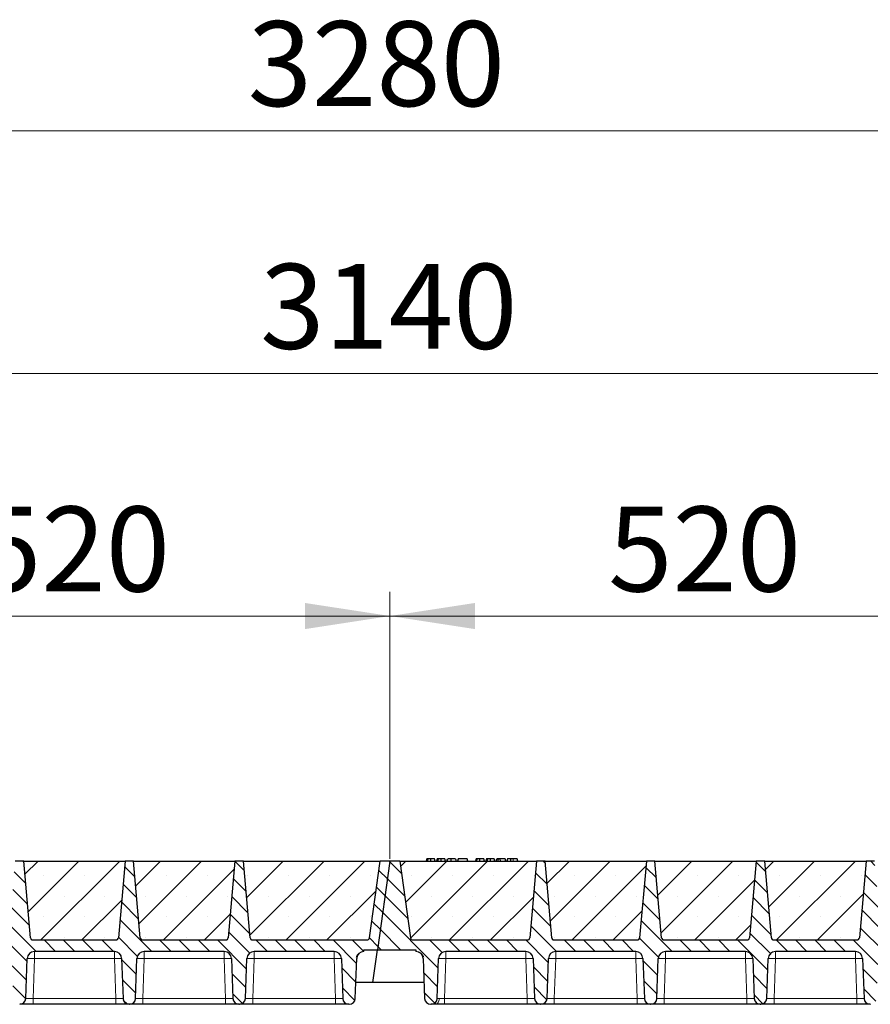
# Model space of a CAD drawing. Units: millimetres. Extents: x 0 to 420, y 0 to 297.
# Drawn here: x 250 to 285, y 206 to 247 of the extents above; entities that cross this region are included whole.
import ezdxf

# ---------------------------------------------------------------- set-up
doc = ezdxf.new("R2010")
doc.units = ezdxf.units.MM
doc.styles.add('SLDTEXTSTYLE0', font='TXT', dxfattribs={"width": 0.605})
doc.dimstyles.new('SLDDIMSTYLE0', dxfattribs={"dimtxt": 3.5, "dimasz": 3.5, "dimexe": 0, "dimexo": 0.0625, "dimgap": 0.875, "dimtad": 1, "dimlfac": 20, "dimrnd": 1e-09, "dimzin": 12, "dimdsep": 46, "dimtxsty": 'SLDTEXTSTYLE0', "dimsah": 1, "dimcen": 0.09, "dimadec": 0, "dimazin": 3, "dimtfac": 1, "dimtdec": 3, "dimtofl": 0, "dimtmove": 0, "dimatfit": 3, "dimfxl": 0, "dimfrac": 2, "dimtolj": 1, "dimtzin": 12, "dimarcsym": 0})
pattern_1 = [(135, (0, 0), (-0.396875, -0.396875), [])]

# ---------------------------------------------------------------- blocks, each defined once
blk = doc.blocks.new('_D_2')
at = {"color": 7, "linetype": 'Continuous', "lineweight": 0}
for p, q in [((239.156, 212.029), (239.156, 223.029)), ((265.156, 212.029), (265.156, 223.029)), ((239.156, 222.029), (265.156, 222.029))]:
    blk.add_line(p, q, dxfattribs=at)
at = {"color": 7, "linetype": 'Continuous', "lineweight": 18}
for points in [[(239.156, 222.029), (242.656, 221.49), (242.656, 222.567)], [(265.156, 222.029), (261.656, 222.567), (261.656, 221.49)]]:
    blk.add_solid(points, dxfattribs=at)
at = {"color": 7, "linetype": 'Continuous', "lineweight": 18, "insert": (248.145, 226.541), "char_height": 3.5, "attachment_point": 1, "style": 'SLDTEXTSTYLE0'}
blk.add_mtext('520', dxfattribs=at)
blk = doc.blocks.new('_D_3')
at = {"color": 7, "linetype": 'Continuous', "lineweight": 0}
for p, q in [((265.156, 212.029), (265.156, 223.029)), ((291.156, 212.029), (291.156, 223.029)), ((265.156, 222.029), (291.156, 222.029))]:
    blk.add_line(p, q, dxfattribs=at)
at = {"color": 7, "linetype": 'Continuous', "lineweight": 18}
for points in [[(265.156, 222.029), (268.656, 221.49), (268.656, 222.567)], [(291.156, 222.029), (287.656, 222.567), (287.656, 221.49)]]:
    blk.add_solid(points, dxfattribs=at)
at = {"color": 7, "linetype": 'Continuous', "lineweight": 18, "insert": (274.145, 226.541), "char_height": 3.5, "attachment_point": 1, "style": 'SLDTEXTSTYLE0'}
blk.add_mtext('520', dxfattribs=at)
blk = doc.blocks.new('_D_6')
at = {"color": 7, "linetype": 'Continuous', "lineweight": 0}
for p, q in [((186.656, 212.029), (186.656, 233.029)), ((343.656, 212.029), (343.656, 233.029)), ((343.656, 232.029), (186.656, 232.029))]:
    blk.add_line(p, q, dxfattribs=at)
at = {"color": 7, "linetype": 'Continuous', "lineweight": 18}
for points in [[(186.656, 232.029), (190.156, 231.49), (190.156, 232.567)], [(343.656, 232.029), (340.156, 232.567), (340.156, 231.49)]]:
    blk.add_solid(points, dxfattribs=at)
at = {"color": 7, "linetype": 'Continuous', "lineweight": 18, "insert": (259.808, 236.541), "char_height": 3.5, "attachment_point": 1, "style": 'SLDTEXTSTYLE0'}
blk.add_mtext('3140', dxfattribs=at)
blk = doc.blocks.new('_D_7')
at = {"color": 7, "linetype": 'Continuous', "lineweight": 0}
for p, q in [((182.643, 207.529), (182.643, 243.029)), ((346.643, 207.529), (346.643, 243.029)), ((182.643, 242.029), (346.643, 242.029))]:
    blk.add_line(p, q, dxfattribs=at)
at = {"color": 7, "linetype": 'Continuous', "lineweight": 18}
for points in [[(182.643, 242.029), (186.143, 241.49), (186.143, 242.567)], [(346.643, 242.029), (343.143, 242.567), (343.143, 241.49)]]:
    blk.add_solid(points, dxfattribs=at)
at = {"color": 7, "linetype": 'Continuous', "lineweight": 18, "insert": (259.295, 246.541), "char_height": 3.5, "attachment_point": 1, "style": 'SLDTEXTSTYLE0'}
blk.add_mtext('3280', dxfattribs=at)

msp = doc.modelspace()

# ---------------------------------------------------------------- hatches: boundary and pattern name
at = {"linetype": 'Continuous', "lineweight": 18}
h = msp.add_hatch(dxfattribs=at)
h.set_pattern_fill('DIN 201 Grauguss', scale=0.125, angle=90, style=0, pattern_type=2)
h.set_pattern_definition(pattern_1)
edge = h.paths.add_edge_path(flags=0)
edge.add_line((241.45879, 208.20376), (244.75247, 208.20376))
edge.add_arc((244.75247, 207.90376), 0.3, 2, 90, ccw=False)
edge.add_line((245.05229, 207.91423), (245.1097, 206.27004))
edge.add_arc((245.35955, 206.27876), 0.25, 182, 270)
edge.add_line((245.35955, 206.02876), (245.37671, 206.02876))
edge.add_arc((245.37671, 206.27876), 0.25, 270, 358)
edge.add_line((245.62655, 206.27004), (245.68397, 207.91423))
edge.add_arc((245.98379, 207.90376), 0.3, 90, 178, ccw=False)
edge.add_line((245.98379, 208.20376), (249.27747, 208.20376))
edge.add_arc((249.27747, 207.90376), 0.3, 2, 90, ccw=False)
edge.add_line((249.57729, 207.91423), (249.6347, 206.27004))
edge.add_arc((249.88455, 206.27876), 0.25, 182, 270)
edge.add_line((249.88455, 206.02876), (249.90171, 206.02876))
edge.add_arc((249.90171, 206.27876), 0.25, 270, 358)
edge.add_line((250.15155, 206.27004), (250.20897, 207.91423))
edge.add_arc((250.50879, 207.90376), 0.3, 90, 178, ccw=False)
edge.add_line((250.50879, 208.20376), (253.80247, 208.20376))
edge.add_arc((253.80247, 207.90376), 0.3, 2, 90, ccw=False)
edge.add_line((254.10229, 207.91423), (254.1597, 206.27004))
edge.add_arc((254.40955, 206.27876), 0.25, 182, 270)
edge.add_line((254.40955, 206.02876), (254.42671, 206.02876))
edge.add_arc((254.42671, 206.27876), 0.25, 270, 358)
edge.add_line((254.67655, 206.27004), (254.73397, 207.91423))
edge.add_arc((255.03379, 207.90376), 0.3, 90, 178, ccw=False)
edge.add_line((255.03379, 208.20376), (258.32747, 208.20376))
edge.add_arc((258.32747, 207.90376), 0.3, 2, 90, ccw=False)
edge.add_line((258.62729, 207.91423), (258.6847, 206.27004))
edge.add_arc((258.93455, 206.27876), 0.25, 182, 270)
edge.add_line((258.93455, 206.02876), (258.95171, 206.02876))
edge.add_arc((258.95171, 206.27876), 0.25, 270, 358)
edge.add_line((259.20155, 206.27004), (259.25897, 207.91423))
edge.add_arc((259.55879, 207.90376), 0.3, 90, 178, ccw=False)
edge.add_line((259.55879, 208.20376), (262.85247, 208.20376))
edge.add_arc((262.85247, 207.90376), 0.3, 2, 90, ccw=False)
edge.add_line((263.15229, 207.91423), (263.2097, 206.27004))
edge.add_arc((263.45955, 206.27876), 0.25, 182, 270)
edge.add_line((263.45955, 206.02876), (263.47671, 206.02876))
edge.add_arc((263.47671, 206.27876), 0.25, 270, 358)
edge.add_line((263.72655, 206.27004), (263.78397, 207.91423))
edge.add_arc((264.08379, 207.90376), 0.3, 90, 178, ccw=False)
edge.add_line((264.08379, 208.20376), (264.08379, 208.27876))
edge.add_line((264.08379, 208.27876), (264.64265, 208.27876))
edge.add_line((264.64265, 208.27876), (265.15563, 211.92876))
edge.add_line((265.15563, 211.92876), (264.75563, 211.92876))
edge.add_line((264.75563, 211.92876), (264.31097, 208.76485))
edge.add_arc((264.21194, 208.77876), 0.1, 270, 352, ccw=False)
edge.add_line((264.21194, 208.67876), (259.4941, 208.67876))
edge.add_arc((259.4941, 208.77876), 0.1, 185, 270, ccw=False)
edge.add_line((259.39448, 208.77005), (259.11813, 211.92876))
edge.add_line((259.11813, 211.92876), (258.76813, 211.92876))
edge.add_line((258.76813, 211.92876), (258.49178, 208.77005))
edge.add_arc((258.39216, 208.77876), 0.1, 270, 355, ccw=False)
edge.add_line((258.39216, 208.67876), (254.9691, 208.67876))
edge.add_arc((254.9691, 208.77876), 0.1, 185, 270, ccw=False)
edge.add_line((254.86948, 208.77005), (254.59313, 211.92876))
edge.add_line((254.59313, 211.92876), (254.24313, 211.92876))
edge.add_line((254.24313, 211.92876), (253.96678, 208.77005))
edge.add_arc((253.86716, 208.77876), 0.1, 270, 355, ccw=False)
edge.add_line((253.86716, 208.67876), (250.4441, 208.67876))
edge.add_arc((250.4441, 208.77876), 0.1, 185, 270, ccw=False)
edge.add_line((250.34448, 208.77005), (250.06813, 211.92876))
edge.add_line((250.06813, 211.92876), (249.71813, 211.92876))
edge.add_line((249.71813, 211.92876), (249.44178, 208.77005))
edge.add_arc((249.34216, 208.77876), 0.1, 270, 355, ccw=False)
edge.add_line((249.34216, 208.67876), (245.9191, 208.67876))
edge.add_arc((245.9191, 208.77876), 0.1, 185, 270, ccw=False)
edge.add_line((245.81948, 208.77005), (245.54313, 211.92876))
edge.add_line((245.54313, 211.92876), (245.19313, 211.92876))
edge.add_line((245.19313, 211.92876), (244.91678, 208.77005))
edge.add_arc((244.81716, 208.77876), 0.1, 270, 355, ccw=False)
edge.add_line((244.81716, 208.67876), (240.09931, 208.67876))
edge.add_arc((240.09931, 208.77876), 0.1, 188, 270, ccw=False)
edge.add_line((240.00029, 208.76485), (239.55563, 211.92876))
edge.add_line((239.55563, 211.92876), (239.15563, 211.92876))
edge.add_line((239.15563, 211.92876), (238.64265, 208.27876))
edge.add_line((238.64265, 208.27876), (240.22747, 208.27876))
edge.add_line((240.22747, 208.27876), (240.22747, 208.20376))
edge.add_arc((240.22747, 207.90376), 0.3, 2, 90, ccw=False)
edge.add_line((240.52729, 207.91423), (240.5847, 206.27004))
edge.add_arc((240.83455, 206.27876), 0.25, 182, 270)
edge.add_line((240.83455, 206.02876), (240.85171, 206.02876))
edge.add_arc((240.85171, 206.27876), 0.25, 270, 358)
edge.add_line((241.10155, 206.27004), (241.15897, 207.91423))
edge.add_arc((241.45879, 207.90376), 0.3, 90, 178, ccw=False)
h = msp.add_hatch(dxfattribs=at)
h.set_pattern_fill('SACNCR', scale=0.5, style=0)
edge = h.paths.add_edge_path(flags=0)
edge.add_line((250.06813, 211.92876), (250.34448, 208.77005))
edge.add_arc((250.4441, 208.77876), 0.1, 185, 270)
edge.add_line((250.4441, 208.67876), (253.86716, 208.67876))
edge.add_arc((253.86716, 208.77876), 0.1, 270, 355)
edge.add_line((253.96678, 208.77005), (254.24313, 211.92876))
edge.add_line((254.24313, 211.92876), (250.06813, 211.92876))
h = msp.add_hatch(dxfattribs=at)
h.set_pattern_fill('SACNCR', scale=0.5, style=0)
edge = h.paths.add_edge_path(flags=0)
edge.add_line((254.59313, 211.92876), (254.86948, 208.77005))
edge.add_arc((254.9691, 208.77876), 0.1, 185, 270)
edge.add_line((254.9691, 208.67876), (258.39216, 208.67876))
edge.add_arc((258.39216, 208.77876), 0.1, 270, 355)
edge.add_line((258.49178, 208.77005), (258.76813, 211.92876))
edge.add_line((258.76813, 211.92876), (254.59313, 211.92876))
h = msp.add_hatch(dxfattribs=at)
h.set_pattern_fill('SACNCR', scale=0.5, style=0)
edge = h.paths.add_edge_path(flags=0)
edge.add_line((259.11813, 211.92876), (259.39448, 208.77005))
edge.add_arc((259.4941, 208.77876), 0.1, 185, 270)
edge.add_line((259.4941, 208.67876), (264.21194, 208.67876))
edge.add_arc((264.21194, 208.77876), 0.1, 270, 352)
edge.add_line((264.31097, 208.76485), (264.75563, 211.92876))
edge.add_line((264.75563, 211.92876), (259.11813, 211.92876))
h = msp.add_hatch(dxfattribs=at)
h.set_pattern_fill('DIN 201 Grauguss', scale=0.125, angle=90, style=0, pattern_type=2)
h.set_pattern_definition(pattern_1)
edge = h.paths.add_edge_path(flags=0)
edge.add_line((267.45879, 208.20376), (270.75247, 208.20376))
edge.add_arc((270.75247, 207.90376), 0.3, 2, 90, ccw=False)
edge.add_line((271.05229, 207.91423), (271.1097, 206.27004))
edge.add_arc((271.35955, 206.27876), 0.25, 182, 270)
edge.add_line((271.35955, 206.02876), (271.37671, 206.02876))
edge.add_arc((271.37671, 206.27876), 0.25, 270, 358)
edge.add_line((271.62655, 206.27004), (271.68397, 207.91423))
edge.add_arc((271.98379, 207.90376), 0.3, 90, 178, ccw=False)
edge.add_line((271.98379, 208.20376), (275.27747, 208.20376))
edge.add_arc((275.27747, 207.90376), 0.3, 2, 90, ccw=False)
edge.add_line((275.57729, 207.91423), (275.6347, 206.27004))
edge.add_arc((275.88455, 206.27876), 0.25, 182, 270)
edge.add_line((275.88455, 206.02876), (275.90171, 206.02876))
edge.add_arc((275.90171, 206.27876), 0.25, 270, 358)
edge.add_line((276.15155, 206.27004), (276.20897, 207.91423))
edge.add_arc((276.50879, 207.90376), 0.3, 90, 178, ccw=False)
edge.add_line((276.50879, 208.20376), (279.80247, 208.20376))
edge.add_arc((279.80247, 207.90376), 0.3, 2, 90, ccw=False)
edge.add_line((280.10229, 207.91423), (280.1597, 206.27004))
edge.add_arc((280.40955, 206.27876), 0.25, 182, 270)
edge.add_line((280.40955, 206.02876), (280.42671, 206.02876))
edge.add_arc((280.42671, 206.27876), 0.25, 270, 358)
edge.add_line((280.67655, 206.27004), (280.73397, 207.91423))
edge.add_arc((281.03379, 207.90376), 0.3, 90, 178, ccw=False)
edge.add_line((281.03379, 208.20376), (284.32747, 208.20376))
edge.add_arc((284.32747, 207.90376), 0.3, 2, 90, ccw=False)
edge.add_line((284.62729, 207.91423), (284.6847, 206.27004))
edge.add_arc((284.93455, 206.27876), 0.25, 182, 270)
edge.add_line((284.93455, 206.02876), (284.95171, 206.02876))
edge.add_arc((284.95171, 206.27876), 0.25, 270, 358)
edge.add_line((285.20155, 206.27004), (285.25897, 207.91423))
edge.add_arc((285.55879, 207.90376), 0.3, 90, 178, ccw=False)
edge.add_line((285.55879, 208.20376), (288.85247, 208.20376))
edge.add_arc((288.85247, 207.90376), 0.3, 2, 90, ccw=False)
edge.add_line((289.15229, 207.91423), (289.2097, 206.27004))
edge.add_arc((289.45955, 206.27876), 0.25, 182, 270)
edge.add_line((289.45955, 206.02876), (289.47671, 206.02876))
edge.add_arc((289.47671, 206.27876), 0.25, 270, 358)
edge.add_line((289.72655, 206.27004), (289.78397, 207.91423))
edge.add_arc((290.08379, 207.90376), 0.3, 90, 178, ccw=False)
edge.add_line((290.08379, 208.20376), (290.08379, 208.27876))
edge.add_line((290.08379, 208.27876), (290.64265, 208.27876))
edge.add_line((290.64265, 208.27876), (291.15563, 211.92876))
edge.add_line((291.15563, 211.92876), (290.75563, 211.92876))
edge.add_line((290.75563, 211.92876), (290.31097, 208.76485))
edge.add_arc((290.21194, 208.77876), 0.1, 270, 352, ccw=False)
edge.add_line((290.21194, 208.67876), (285.4941, 208.67876))
edge.add_arc((285.4941, 208.77876), 0.1, 185, 270, ccw=False)
edge.add_line((285.39448, 208.77005), (285.11813, 211.92876))
edge.add_line((285.11813, 211.92876), (284.76813, 211.92876))
edge.add_line((284.76813, 211.92876), (284.49178, 208.77005))
edge.add_arc((284.39216, 208.77876), 0.1, 270, 355, ccw=False)
edge.add_line((284.39216, 208.67876), (280.9691, 208.67876))
edge.add_arc((280.9691, 208.77876), 0.1, 185, 270, ccw=False)
edge.add_line((280.86948, 208.77005), (280.59313, 211.92876))
edge.add_line((280.59313, 211.92876), (280.24313, 211.92876))
edge.add_line((280.24313, 211.92876), (279.96678, 208.77005))
edge.add_arc((279.86716, 208.77876), 0.1, 270, 355, ccw=False)
edge.add_line((279.86716, 208.67876), (276.4441, 208.67876))
edge.add_arc((276.4441, 208.77876), 0.1, 185, 270, ccw=False)
edge.add_line((276.34448, 208.77005), (276.06813, 211.92876))
edge.add_line((276.06813, 211.92876), (275.71813, 211.92876))
edge.add_line((275.71813, 211.92876), (275.44178, 208.77005))
edge.add_arc((275.34216, 208.77876), 0.1, 270, 355, ccw=False)
edge.add_line((275.34216, 208.67876), (271.9191, 208.67876))
edge.add_arc((271.9191, 208.77876), 0.1, 185, 270, ccw=False)
edge.add_line((271.81948, 208.77005), (271.54313, 211.92876))
edge.add_line((271.54313, 211.92876), (271.19313, 211.92876))
edge.add_line((271.19313, 211.92876), (270.91678, 208.77005))
edge.add_arc((270.81716, 208.77876), 0.1, 270, 355, ccw=False)
edge.add_line((270.81716, 208.67876), (266.09931, 208.67876))
edge.add_arc((266.09931, 208.77876), 0.1, 188, 270, ccw=False)
edge.add_line((266.00029, 208.76485), (265.55563, 211.92876))
edge.add_line((265.55563, 211.92876), (265.15563, 211.92876))
edge.add_line((265.15563, 211.92876), (264.64265, 208.27876))
edge.add_line((264.64265, 208.27876), (266.22747, 208.27876))
edge.add_line((266.22747, 208.27876), (266.22747, 208.20376))
edge.add_arc((266.22747, 207.90376), 0.3, 2, 90, ccw=False)
edge.add_line((266.52729, 207.91423), (266.5847, 206.27004))
edge.add_arc((266.83455, 206.27876), 0.25, 182, 270)
edge.add_line((266.83455, 206.02876), (266.85171, 206.02876))
edge.add_arc((266.85171, 206.27876), 0.25, 270, 358)
edge.add_line((267.10155, 206.27004), (267.15897, 207.91423))
edge.add_arc((267.45879, 207.90376), 0.3, 90, 178, ccw=False)
h = msp.add_hatch(dxfattribs=at)
h.set_pattern_fill('SACNCR', scale=0.5, style=0)
edge = h.paths.add_edge_path(flags=0)
edge.add_line((265.55563, 211.92876), (266.00029, 208.76485))
edge.add_arc((266.09931, 208.77876), 0.1, 188, 270)
edge.add_line((266.09931, 208.67876), (270.81716, 208.67876))
edge.add_arc((270.81716, 208.77876), 0.1, 270, 355)
edge.add_line((270.91678, 208.77005), (271.19313, 211.92876))
edge.add_line((271.19313, 211.92876), (265.55563, 211.92876))
h = msp.add_hatch(dxfattribs=at)
h.set_pattern_fill('SACNCR', scale=0.5, style=0)
edge = h.paths.add_edge_path(flags=0)
edge.add_line((271.54313, 211.92876), (271.81948, 208.77005))
edge.add_arc((271.9191, 208.77876), 0.1, 185, 270)
edge.add_line((271.9191, 208.67876), (275.34216, 208.67876))
edge.add_arc((275.34216, 208.77876), 0.1, 270, 355)
edge.add_line((275.44178, 208.77005), (275.71813, 211.92876))
edge.add_line((275.71813, 211.92876), (271.54313, 211.92876))
h = msp.add_hatch(dxfattribs=at)
h.set_pattern_fill('SACNCR', scale=0.5, style=0)
edge = h.paths.add_edge_path(flags=0)
edge.add_line((276.06813, 211.92876), (276.34448, 208.77005))
edge.add_arc((276.4441, 208.77876), 0.1, 185, 270)
edge.add_line((276.4441, 208.67876), (279.86716, 208.67876))
edge.add_arc((279.86716, 208.77876), 0.1, 270, 355)
edge.add_line((279.96678, 208.77005), (280.24313, 211.92876))
edge.add_line((280.24313, 211.92876), (276.06813, 211.92876))
h = msp.add_hatch(dxfattribs=at)
h.set_pattern_fill('SACNCR', scale=0.5, style=0)
edge = h.paths.add_edge_path(flags=0)
edge.add_line((280.59313, 211.92876), (280.86948, 208.77005))
edge.add_arc((280.9691, 208.77876), 0.1, 185, 270)
edge.add_line((280.9691, 208.67876), (284.39216, 208.67876))
edge.add_arc((284.39216, 208.77876), 0.1, 270, 355)
edge.add_line((284.49178, 208.77005), (284.76813, 211.92876))
edge.add_line((284.76813, 211.92876), (280.59313, 211.92876))

# ---------------------------------------------------------------- linework, layer by layer
at = {"color": 7, "linetype": 'Continuous', "lineweight": 25}
for p, q in [((250.06813, 211.92876), (249.71813, 211.92876)), ((250.06813, 211.92876), (254.24313, 211.92876)), ((250.34448, 208.77005), (250.06813, 211.92876)), ((254.24313, 211.92876), (253.96678, 208.77005)), ((254.59313, 211.92876), (254.24313, 211.92876)), ((254.59313, 211.92876), (258.76813, 211.92876)), ((254.86948, 208.77005), (254.59313, 211.92876)), ((258.76813, 211.92876), (258.49178, 208.77005)), ((259.11813, 211.92876), (258.76813, 211.92876)), ((259.11813, 211.92876), (264.75563, 211.92876)), ((259.39448, 208.77005), (259.11813, 211.92876)), ((264.31097, 208.76485), (264.75563, 211.92876)), ((265.15563, 211.92876), (264.64265, 208.27876)), ((265.15563, 211.92876), (264.75563, 211.92876)), ((265.55563, 211.92876), (265.15563, 211.92876)), ((265.55563, 211.92876), (271.19313, 211.92876)), ((265.55563, 211.92876), (266.00029, 208.76485)), ((266.67485, 212.02876), (266.64805, 211.92876)), ((266.70111, 211.92876), (266.72379, 212.02876)), ((267.02112, 211.92876), (266.99433, 212.02876)), ((267.10264, 212.02876), (267.07584, 211.92876)), ((267.12891, 211.92876), (267.15159, 212.02876)), ((267.44892, 211.92876), (267.42212, 212.02876)), ((267.50363, 211.92876), (267.53043, 212.02876)), ((267.50834, 211.92876), (267.53823, 212.02876)), ((267.67633, 211.92876), (267.67617, 212.02876)), ((267.84991, 212.02876), (267.87671, 211.92876)), ((267.96602, 212.02876), (267.93922, 211.92876)), ((267.94701, 211.92876), (267.97381, 212.02876)), ((267.97381, 212.02876), (267.96602, 212.02876)), ((268.33225, 212.02876), (267.97381, 212.02876)), ((268.35905, 211.92876), (268.33225, 212.02876)), ((268.70472, 212.02876), (268.67792, 211.92876)), ((268.73098, 211.92876), (268.75366, 212.02876)), ((269.051, 211.92876), (269.0242, 212.02876)), ((269.13251, 212.02876), (269.10571, 211.92876)), ((269.15878, 211.92876), (269.18146, 212.02876)), ((269.47879, 211.92876), (269.45199, 212.02876)), ((269.53351, 211.92876), (269.5603, 212.02876)), ((269.63043, 212.02876), (269.5603, 212.02876)), ((269.60364, 211.92876), (269.63043, 212.02876)), ((269.68924, 212.02876), (269.63043, 212.02876)), ((269.7051, 211.92876), (269.68924, 212.02876)), ((269.90316, 212.02876), (269.68924, 212.02876)), ((269.92996, 211.92876), (269.90316, 212.02876)), ((269.99589, 212.02876), (269.96909, 211.92876)), ((270.40108, 212.02876), (270.23197, 212.02876)), ((270.42788, 211.92876), (270.40108, 212.02876)), ((271.19313, 211.92876), (270.91678, 208.77005)), ((271.54313, 211.92876), (271.19313, 211.92876)), ((271.54313, 211.92876), (275.71813, 211.92876)), ((271.81948, 208.77005), (271.54313, 211.92876)), ((275.71813, 211.92876), (275.44178, 208.77005)), ((276.06813, 211.92876), (275.71813, 211.92876)), ((276.06813, 211.92876), (280.24313, 211.92876)), ((276.34448, 208.77005), (276.06813, 211.92876)), ((280.24313, 211.92876), (279.96678, 208.77005)), ((280.59313, 211.92876), (280.24313, 211.92876)), ((280.59313, 211.92876), (284.76813, 211.92876)), ((280.86948, 208.77005), (280.59313, 211.92876)), ((284.76813, 211.92876), (284.49178, 208.77005)), ((285.11813, 211.92876), (284.76813, 211.92876)), ((250.4441, 208.67876), (253.86716, 208.67876)), ((254.9691, 208.67876), (258.39216, 208.67876)), ((259.4941, 208.67876), (264.21194, 208.67876)), ((266.09931, 208.67876), (270.81716, 208.67876)), ((271.9191, 208.67876), (275.34216, 208.67876)), ((276.4441, 208.67876), (279.86716, 208.67876)), ((280.92576, 208.68966), (280.93409, 208.68509)), ((280.9691, 208.67876), (284.39216, 208.67876)), ((253.80247, 208.20376), (250.50879, 208.20376)), ((258.32747, 208.20376), (255.03379, 208.20376)), ((262.85247, 208.20376), (259.55879, 208.20376)), ((264.08379, 208.20376), (264.08379, 208.27876)), ((264.08379, 208.27876), (264.64265, 208.27876)), ((264.45292, 206.92876), (264.64265, 208.27876)), ((264.64265, 208.27876), (266.22747, 208.27876)), ((266.22747, 208.27876), (266.22747, 208.20376)), ((270.75247, 208.20376), (267.45879, 208.20376)), ((275.27747, 208.20376), (271.98379, 208.20376)), ((279.80247, 208.20376), (276.50879, 208.20376)), ((284.32747, 208.20376), (281.03379, 208.20376)), ((250.15155, 206.27004), (250.20897, 207.91423)), ((254.10229, 207.91423), (254.1597, 206.27004)), ((254.67655, 206.27004), (254.73397, 207.91423)), ((258.62729, 207.91423), (258.6847, 206.27004)), ((259.20155, 206.27004), (259.25897, 207.91423)), ((263.15229, 207.91423), (263.2097, 206.27004)), ((263.72655, 206.27004), (263.78397, 207.91423)), ((266.52729, 207.91423), (266.5847, 206.27004)), ((267.10155, 206.27004), (267.15897, 207.91423)), ((271.05229, 207.91423), (271.1097, 206.27004)), ((271.62655, 206.27004), (271.68397, 207.91423)), ((275.57729, 207.91423), (275.6347, 206.27004)), ((276.15155, 206.27004), (276.20897, 207.91423)), ((280.10229, 207.91423), (280.1597, 206.27004)), ((280.67655, 206.27004), (280.73397, 207.91423)), ((284.62729, 207.91423), (284.6847, 206.27004)), ((264.45292, 206.92876), (263.74956, 206.92876)), ((266.5617, 206.92876), (264.45292, 206.92876)), ((253.85988, 206.02876), (250.45137, 206.02876)), ((254.40955, 206.02876), (254.42671, 206.02876)), ((258.38488, 206.02876), (254.97637, 206.02876)), ((258.93455, 206.02876), (258.95171, 206.02876)), ((262.90988, 206.02876), (259.50137, 206.02876)), ((263.45955, 206.02876), (263.47671, 206.02876)), ((266.83455, 206.02876), (266.85171, 206.02876)), ((270.80988, 206.02876), (267.40137, 206.02876)), ((271.35955, 206.02876), (271.37671, 206.02876)), ((275.33488, 206.02876), (271.92637, 206.02876)), ((275.88455, 206.02876), (275.90171, 206.02876)), ((279.85988, 206.02876), (276.45137, 206.02876)), ((280.40955, 206.02876), (280.42671, 206.02876)), ((284.38488, 206.02876), (280.97637, 206.02876)), ((284.93455, 206.02876), (284.95171, 206.02876))]:
    msp.add_line(p, q, dxfattribs=at)
at = {"color": 8, "linetype": 'Continuous', "lineweight": 18}
for p, q in [((270.23198, 211.92876), (270.23197, 212.02876)), ((250.50879, 208.20376), (250.50879, 207.91423)), ((253.80247, 208.20376), (253.80247, 207.91423)), ((255.03379, 208.20376), (255.03379, 207.91423)), ((258.32747, 208.20376), (258.32747, 207.91423)), ((259.55879, 208.20376), (259.55879, 207.91423)), ((262.85247, 208.20376), (262.85247, 207.91423)), ((267.45879, 208.20376), (267.45879, 207.91423)), ((270.75247, 208.20376), (270.75247, 207.91423)), ((271.98379, 208.20376), (271.98379, 207.91423)), ((275.27747, 208.20376), (275.27747, 207.91423)), ((276.50879, 208.20376), (276.50879, 207.91423)), ((279.80247, 208.20376), (279.80247, 207.91423)), ((281.03379, 208.20376), (281.03379, 207.91423)), ((284.32747, 208.20376), (284.32747, 207.91423)), ((250.50879, 207.91423), (250.45137, 206.27004)), ((253.80247, 207.91423), (250.50879, 207.91423)), ((253.85988, 206.27004), (253.80247, 207.91423)), ((255.03379, 207.91423), (254.97637, 206.27004)), ((258.32747, 207.91423), (255.03379, 207.91423)), ((258.38488, 206.27004), (258.32747, 207.91423)), ((259.55879, 207.91423), (259.50137, 206.27004)), ((262.85247, 207.91423), (259.55879, 207.91423)), ((262.90988, 206.27004), (262.85247, 207.91423)), ((267.45879, 207.91423), (267.40137, 206.27004)), ((270.75247, 207.91423), (267.45879, 207.91423)), ((270.80988, 206.27004), (270.75247, 207.91423)), ((271.98379, 207.91423), (271.92637, 206.27004)), ((275.27747, 207.91423), (271.98379, 207.91423)), ((275.33488, 206.27004), (275.27747, 207.91423)), ((276.50879, 207.91423), (276.45137, 206.27004)), ((279.80247, 207.91423), (276.50879, 207.91423)), ((279.85988, 206.27004), (279.80247, 207.91423)), ((281.03379, 207.91423), (280.97637, 206.27004)), ((284.32747, 207.91423), (281.03379, 207.91423)), ((284.38488, 206.27004), (284.32747, 207.91423)), ((250.45137, 206.02876), (250.45137, 206.27004)), ((253.85988, 206.27004), (250.45137, 206.27004)), ((253.85988, 206.02876), (253.85988, 206.27004)), ((254.97637, 206.02876), (254.97637, 206.27004)), ((258.38488, 206.27004), (254.97637, 206.27004)), ((258.38488, 206.02876), (258.38488, 206.27004)), ((259.50137, 206.02876), (259.50137, 206.27004)), ((262.90988, 206.27004), (259.50137, 206.27004)), ((262.90988, 206.02876), (262.90988, 206.27004)), ((267.40137, 206.02876), (267.40137, 206.27004)), ((270.80988, 206.27004), (267.40137, 206.27004)), ((270.80988, 206.02876), (270.80988, 206.27004)), ((271.92637, 206.02876), (271.92637, 206.27004)), ((275.33488, 206.27004), (271.92637, 206.27004)), ((275.33488, 206.02876), (275.33488, 206.27004)), ((276.45137, 206.02876), (276.45137, 206.27004)), ((279.85988, 206.27004), (276.45137, 206.27004)), ((279.85988, 206.02876), (279.85988, 206.27004)), ((280.97637, 206.02876), (280.97637, 206.27004)), ((284.38488, 206.27004), (280.97637, 206.27004)), ((284.38488, 206.02876), (284.38488, 206.27004))]:
    msp.add_line(p, q, dxfattribs=at)
at = {"color": 7, "linetype": 'Continuous', "lineweight": 25, "flags": 128}
for points in [[(266.83431, 211.92876), (266.83427, 211.97876), (266.83422, 212.02876)], [(267.2621, 211.92876), (267.26206, 211.97876), (267.26202, 212.02876)], [(268.86418, 211.92876), (268.86414, 211.97876), (268.86409, 212.02876)], [(269.29197, 211.92876), (269.29193, 211.97876), (269.29189, 212.02876)], [(270.12781, 211.92876), (270.13216, 211.97876), (270.13651, 212.02876)]]:
    msp.add_lwpolyline(points, dxfattribs=at)
at = {"color": 8, "linetype": 'Continuous', "lineweight": 18, "flags": 128}
msp.add_lwpolyline([(267.01266, 206.02876), (267.04608, 206.03327), (267.07829, 206.04663), (267.10813, 206.06836), (267.13454, 206.09768), (267.15654, 206.13353), (267.17336, 206.17461), (267.18439, 206.21945), (267.18922, 206.26643)], dxfattribs=at)
at = {"color": 7, "linetype": 'Continuous', "lineweight": 25}
for centre, radius, start, end in [((250.4441, 208.77876), 0.1, 185, 270), ((253.86716, 208.77876), 0.1, 270, 355), ((254.9691, 208.77876), 0.1, 185, 270), ((258.39216, 208.77876), 0.1, 270, 355), ((259.4941, 208.77876), 0.1, 185, 270), ((264.21194, 208.77876), 0.1, 270, 352), ((266.09931, 208.77876), 0.1, 188, 270), ((270.81716, 208.77876), 0.1, 270, 355), ((271.9191, 208.77876), 0.1, 185, 270), ((275.34216, 208.77876), 0.1, 270, 355), ((276.4441, 208.77876), 0.1, 185, 270), ((279.86716, 208.77876), 0.1, 270, 355), ((280.9691, 208.77876), 0.1, 185, 270), ((284.39216, 208.77876), 0.1, 270, 355), ((250.50879, 207.90376), 0.3, 90, 178), ((253.80247, 207.90376), 0.3, 2, 90), ((255.03379, 207.90376), 0.3, 90, 178), ((258.32747, 207.90376), 0.3, 2, 90), ((259.55879, 207.90376), 0.3, 90, 178), ((262.85247, 207.90376), 0.3, 2, 90), ((264.08379, 207.90376), 0.3, 90, 178), ((266.22747, 207.90376), 0.3, 2, 90), ((267.45879, 207.90376), 0.3, 90, 178), ((270.75247, 207.90376), 0.3, 2, 90), ((271.98379, 207.90376), 0.3, 90, 178), ((275.27747, 207.90376), 0.3, 2, 90), ((276.50879, 207.90376), 0.3, 90, 178), ((279.80247, 207.90376), 0.3, 2, 90), ((281.03379, 207.90376), 0.3, 90, 178), ((284.32747, 207.90376), 0.3, 2, 90), ((249.90171, 206.27876), 0.25, 270, 358), ((254.40955, 206.27876), 0.25, 182, 270), ((254.42671, 206.27876), 0.25, 270, 358), ((258.93455, 206.27876), 0.25, 182, 270), ((258.95171, 206.27876), 0.25, 270, 358), ((263.45955, 206.27876), 0.25, 182, 270), ((263.47671, 206.27876), 0.25, 270, 358), ((266.83455, 206.27876), 0.25, 182, 270), ((266.85171, 206.27876), 0.25, 270, 358), ((271.35955, 206.27876), 0.25, 182, 270), ((271.37671, 206.27876), 0.25, 270, 358), ((275.88455, 206.27876), 0.25, 182, 270), ((275.90171, 206.27876), 0.25, 270, 358), ((280.40955, 206.27876), 0.25, 182, 270), ((280.42671, 206.27876), 0.25, 270, 358), ((284.93455, 206.27876), 0.25, 182, 270)]:
    msp.add_arc(centre, radius, start, end, dxfattribs=at)
at = {"color": 8, "linetype": 'Continuous', "lineweight": 18}
for centre in [(250.35888, 205.76348), (253.95238, 205.76348), (254.88388, 205.76348), (258.47738, 205.76348), (259.40888, 205.76348), (263.00238, 205.76348), (267.30888, 205.76348), (270.90238, 205.76348), (271.83388, 205.76348), (275.42738, 205.76348), (276.35888, 205.76348), (279.95238, 205.76348), (280.88388, 205.76348), (284.47738, 205.76348)]:
    msp.add_arc(centre, 2.15597, 86.012899, 93.987101, dxfattribs=at)
at = {"color": 7, "linetype": 'Continuous', "lineweight": 25}
for points, knots in [([(266.72379, 212.02876), (266.71055, 212.02876), (266.68645, 212.02876), (266.67671, 212.02876), (266.67547, 212.02876), (266.67485, 212.02876)], [0, 0, 0, 0, 0.377586298, 0.686604187, 1, 1, 1, 1]), ([(266.83422, 212.02876), (266.81929, 212.02876), (266.78924, 212.02876), (266.74987, 212.02876), (266.73236, 212.02876), (266.72379, 212.02876)], [0, 0, 0, 0, 0.33548889, 0.67494377, 1, 1, 1, 1]), ([(266.99433, 212.02876), (266.99314, 212.02876), (266.99093, 212.02876), (266.96758, 212.02876), (266.93149, 212.02876), (266.89441, 212.02876), (266.85924, 212.02876), (266.83979, 212.02876), (266.83422, 212.02876)], [0, 0, 0, 0, 0.32292293, 0.59800506, 0.72264897, 0.84861906, 0.95664404, 1, 1, 1, 1]), ([(267.15159, 212.02876), (267.13834, 212.02876), (267.11425, 212.02876), (267.1045, 212.02876), (267.10326, 212.02876), (267.10264, 212.02876)], [0, 0, 0, 0, 0.3775863, 0.68660419, 1, 1, 1, 1]), ([(267.26202, 212.02876), (267.24708, 212.02876), (267.21703, 212.02876), (267.17766, 212.02876), (267.16015, 212.02876), (267.15159, 212.02876)], [0, 0, 0, 0, 0.33548889, 0.67494377, 1, 1, 1, 1]), ([(267.42212, 212.02876), (267.42093, 212.02876), (267.41872, 212.02876), (267.39537, 212.02876), (267.35929, 212.02876), (267.3222, 212.02876), (267.28703, 212.02876), (267.26758, 212.02876), (267.26202, 212.02876)], [0, 0, 0, 0, 0.32292293, 0.59800506, 0.72264897, 0.84861906, 0.95664404, 1, 1, 1, 1]), ([(267.67617, 212.02876), (267.66001, 212.02876), (267.62752, 212.02876), (267.58748, 212.02876), (267.55689, 212.02876), (267.5431, 212.02876), (267.53934, 212.02876), (267.53823, 212.02876)], [0, 0, 0, 0, 0.21541474, 0.43313663, 0.61778347, 0.88673179, 1, 1, 1, 1]), ([(267.84991, 212.02876), (267.84878, 212.02876), (267.84667, 212.02876), (267.82505, 212.02876), (267.78357, 212.02876), (267.73865, 212.02876), (267.69899, 212.02876), (267.67913, 212.02876), (267.67617, 212.02876)], [0, 0, 0, 0, 0.30530136, 0.56525074, 0.70904213, 0.85359439, 0.97821264, 1, 1, 1, 1]), ([(268.75366, 212.02876), (268.74042, 212.02876), (268.71632, 212.02876), (268.70658, 212.02876), (268.70534, 212.02876), (268.70472, 212.02876)], [0, 0, 0, 0, 0.377586298, 0.686604187, 1, 1, 1, 1]), ([(268.86409, 212.02876), (268.84916, 212.02876), (268.81911, 212.02876), (268.77974, 212.02876), (268.76223, 212.02876), (268.75366, 212.02876)], [0, 0, 0, 0, 0.33548889, 0.67494377, 1, 1, 1, 1]), ([(269.0242, 212.02876), (269.02301, 212.02876), (269.0208, 212.02876), (268.99745, 212.02876), (268.96136, 212.02876), (268.92428, 212.02876), (268.88911, 212.02876), (268.86966, 212.02876), (268.86409, 212.02876)], [0, 0, 0, 0, 0.32292293, 0.59800506, 0.72264897, 0.84861906, 0.95664404, 1, 1, 1, 1]), ([(269.18146, 212.02876), (269.16821, 212.02876), (269.14412, 212.02876), (269.13437, 212.02876), (269.13313, 212.02876), (269.13251, 212.02876)], [0, 0, 0, 0, 0.3775863, 0.68660419, 1, 1, 1, 1]), ([(269.29189, 212.02876), (269.27695, 212.02876), (269.2469, 212.02876), (269.20753, 212.02876), (269.19002, 212.02876), (269.18146, 212.02876)], [0, 0, 0, 0, 0.33548889, 0.67494377, 1, 1, 1, 1]), ([(269.45199, 212.02876), (269.4508, 212.02876), (269.44859, 212.02876), (269.42524, 212.02876), (269.38916, 212.02876), (269.35207, 212.02876), (269.3169, 212.02876), (269.29745, 212.02876), (269.29189, 212.02876)], [0, 0, 0, 0, 0.322922926, 0.598005062, 0.722648968, 0.848619058, 0.956644043, 1, 1, 1, 1]), ([(270.13651, 212.02876), (270.11732, 212.02876), (270.08031, 212.02876), (270.03493, 212.02876), (270.00081, 212.02876), (269.99763, 212.02876), (269.99589, 212.02876)], [0, 0, 0, 0, 0.18630212, 0.35937885, 0.64842263, 1, 1, 1, 1]), ([(270.23197, 212.02876), (270.22162, 212.02876), (270.20045, 212.02876), (270.16829, 212.02876), (270.14715, 212.02876), (270.13651, 212.02876)], [0, 0, 0, 0, 0.322273775, 0.658961057, 1, 1, 1, 1]), ([(250.38395, 208.69895), (250.384, 208.69889), (250.3907, 208.6921), (250.39994, 208.68858), (250.40909, 208.68509)], [0, 0, 0, 0, 0.00838494, 1, 1, 1, 1]), ([(254.90895, 208.69895), (254.909, 208.69889), (254.9157, 208.6921), (254.92494, 208.68858), (254.93409, 208.68509)], [0, 0, 0, 0, 0.00838494, 1, 1, 1, 1]), ([(259.43395, 208.69895), (259.434, 208.69889), (259.4407, 208.6921), (259.44994, 208.68858), (259.45909, 208.68509)], [0, 0, 0, 0, 0.00838494, 1, 1, 1, 1]), ([(271.85895, 208.69895), (271.859, 208.69889), (271.8657, 208.6921), (271.87494, 208.68858), (271.88409, 208.68509)], [0, 0, 0, 0, 0.00838494, 1, 1, 1, 1]), ([(276.38395, 208.69895), (276.384, 208.69889), (276.3907, 208.6921), (276.39994, 208.68858), (276.40909, 208.68509)], [0, 0, 0, 0, 0.00838494, 1, 1, 1, 1]), ([(280.90895, 208.69895), (280.909, 208.69889), (280.91197, 208.69588), (280.91605, 208.69431), (280.92006, 208.69278)], [0, 0, 0, 0, 0.01894015, 1, 1, 1, 1]), ([(266.33575, 208.18354), (266.36173, 208.17237), (266.39435, 208.15834), (266.41904, 208.13401), (266.42407, 208.12905)], [0, 0, 0, 0, 0.796403499, 1, 1, 1, 1]), ([(263.77983, 207.9753), (263.7963, 208.01579), (263.8162, 208.06472), (263.85909, 208.10305), (263.8665, 208.10967)], [0, 0, 0, 0, 0.82744299, 1, 1, 1, 1]), ([(266.43224, 208.12139), (266.44411, 208.111), (266.49194, 208.06911), (266.51448, 208.01557), (266.53143, 207.9753)], [0, 0, 0, 0, 0.2480189, 1, 1, 1, 1]), ([(250.45137, 206.02876), (250.41783, 206.02876), (250.34875, 206.02876), (250.24629, 206.02876), (250.14778, 206.02876), (250.05991, 206.02876), (249.98843, 206.02876), (249.93773, 206.02876), (249.90716, 206.02876), (249.90349, 206.02876), (249.90171, 206.02876)], [0, 0, 0, 0, 0.1165618, 0.24006817, 0.36867823, 0.5, 0.63132177, 0.75993183, 0.8834382, 1, 1, 1, 1]), ([(254.40955, 206.02876), (254.40777, 206.02876), (254.4041, 206.02876), (254.37352, 206.02876), (254.32283, 206.02876), (254.25135, 206.02876), (254.16348, 206.02876), (254.06497, 206.02876), (253.9625, 206.02876), (253.89342, 206.02876), (253.85988, 206.02876)], [0, 0, 0, 0, 0.1165618, 0.24006817, 0.36867823, 0.5, 0.63132177, 0.75993183, 0.8834382, 1, 1, 1, 1]), ([(254.97637, 206.02876), (254.94283, 206.02876), (254.87375, 206.02876), (254.77129, 206.02876), (254.67278, 206.02876), (254.58491, 206.02876), (254.51343, 206.02876), (254.46273, 206.02876), (254.43216, 206.02876), (254.42849, 206.02876), (254.42671, 206.02876)], [0, 0, 0, 0, 0.1165618, 0.24006817, 0.36867823, 0.5, 0.63132177, 0.75993183, 0.8834382, 1, 1, 1, 1]), ([(258.93455, 206.02876), (258.93277, 206.02876), (258.9291, 206.02876), (258.89852, 206.02876), (258.84783, 206.02876), (258.77635, 206.02876), (258.68848, 206.02876), (258.58997, 206.02876), (258.4875, 206.02876), (258.41842, 206.02876), (258.38488, 206.02876)], [0, 0, 0, 0, 0.1165618, 0.24006817, 0.36867823, 0.5, 0.63132177, 0.75993183, 0.8834382, 1, 1, 1, 1]), ([(259.50137, 206.02876), (259.46783, 206.02876), (259.39875, 206.02876), (259.29629, 206.02876), (259.19778, 206.02876), (259.10991, 206.02876), (259.03843, 206.02876), (258.98773, 206.02876), (258.95716, 206.02876), (258.95349, 206.02876), (258.95171, 206.02876)], [0, 0, 0, 0, 0.1165618, 0.24006817, 0.36867823, 0.5, 0.63132177, 0.75993183, 0.8834382, 1, 1, 1, 1]), ([(263.45955, 206.02876), (263.45777, 206.02876), (263.4541, 206.02876), (263.42352, 206.02876), (263.37283, 206.02876), (263.30135, 206.02876), (263.21348, 206.02876), (263.11497, 206.02876), (263.0125, 206.02876), (262.94342, 206.02876), (262.90988, 206.02876)], [0, 0, 0, 0, 0.1165618, 0.24006817, 0.36867823, 0.5, 0.63132177, 0.75993183, 0.8834382, 1, 1, 1, 1]), ([(267.01266, 206.02876), (266.98887, 206.02876), (266.94083, 206.02876), (266.89063, 206.02876), (266.85772, 206.02876), (266.8537, 206.02876), (266.85171, 206.02876)], [0, 0, 0, 0, 0.24752735, 0.49991924, 0.75235392, 1, 1, 1, 1]), ([(267.40137, 206.02876), (267.36572, 206.02876), (267.29373, 206.02876), (267.18978, 206.02876), (267.093, 206.02876), (267.03927, 206.02876), (267.01266, 206.02876)], [0, 0, 0, 0, 0.24764608, 0.50008076, 0.75247265, 1, 1, 1, 1]), ([(271.35955, 206.02876), (271.35777, 206.02876), (271.3541, 206.02876), (271.32352, 206.02876), (271.27283, 206.02876), (271.20135, 206.02876), (271.11348, 206.02876), (271.01497, 206.02876), (270.9125, 206.02876), (270.84342, 206.02876), (270.80988, 206.02876)], [0, 0, 0, 0, 0.1165618, 0.24006817, 0.36867823, 0.5, 0.63132177, 0.75993183, 0.8834382, 1, 1, 1, 1]), ([(271.92637, 206.02876), (271.89283, 206.02876), (271.82375, 206.02876), (271.72129, 206.02876), (271.62278, 206.02876), (271.53491, 206.02876), (271.46343, 206.02876), (271.41273, 206.02876), (271.38216, 206.02876), (271.37849, 206.02876), (271.37671, 206.02876)], [0, 0, 0, 0, 0.1165618, 0.24006817, 0.36867823, 0.5, 0.63132177, 0.75993183, 0.8834382, 1, 1, 1, 1]), ([(275.88455, 206.02876), (275.88277, 206.02876), (275.8791, 206.02876), (275.84852, 206.02876), (275.79783, 206.02876), (275.72635, 206.02876), (275.63848, 206.02876), (275.53997, 206.02876), (275.4375, 206.02876), (275.36842, 206.02876), (275.33488, 206.02876)], [0, 0, 0, 0, 0.116561804, 0.240068166, 0.368678233, 0.5, 0.631321767, 0.759931834, 0.883438196, 1, 1, 1, 1]), ([(276.45137, 206.02876), (276.41783, 206.02876), (276.34875, 206.02876), (276.24629, 206.02876), (276.14778, 206.02876), (276.05991, 206.02876), (275.98843, 206.02876), (275.93773, 206.02876), (275.90716, 206.02876), (275.90349, 206.02876), (275.90171, 206.02876)], [0, 0, 0, 0, 0.1165618, 0.24006817, 0.36867823, 0.5, 0.63132177, 0.75993183, 0.8834382, 1, 1, 1, 1]), ([(280.40955, 206.02876), (280.40777, 206.02876), (280.4041, 206.02876), (280.37352, 206.02876), (280.32283, 206.02876), (280.25135, 206.02876), (280.16348, 206.02876), (280.06497, 206.02876), (279.9625, 206.02876), (279.89342, 206.02876), (279.85988, 206.02876)], [0, 0, 0, 0, 0.1165618, 0.24006817, 0.36867823, 0.5, 0.63132177, 0.75993183, 0.8834382, 1, 1, 1, 1]), ([(280.97637, 206.02876), (280.94283, 206.02876), (280.87375, 206.02876), (280.77129, 206.02876), (280.67278, 206.02876), (280.58491, 206.02876), (280.51343, 206.02876), (280.46273, 206.02876), (280.43216, 206.02876), (280.42849, 206.02876), (280.42671, 206.02876)], [0, 0, 0, 0, 0.1165618, 0.24006817, 0.36867823, 0.5, 0.63132177, 0.75993183, 0.8834382, 1, 1, 1, 1]), ([(284.93455, 206.02876), (284.93277, 206.02876), (284.9291, 206.02876), (284.89852, 206.02876), (284.84783, 206.02876), (284.77635, 206.02876), (284.68848, 206.02876), (284.58997, 206.02876), (284.4875, 206.02876), (284.41842, 206.02876), (284.38488, 206.02876)], [0, 0, 0, 0, 0.1165618, 0.24006817, 0.36867823, 0.5, 0.63132177, 0.75993183, 0.8834382, 1, 1, 1, 1])]:
    msp.add_open_spline(points, degree=3, knots=knots, dxfattribs=at)
at = {"color": 8, "linetype": 'Continuous', "lineweight": 18}
for points, knots in [([(250.45137, 206.27004), (250.43091, 206.26949), (250.39055, 206.2684), (250.31547, 206.26695), (250.23384, 206.26609), (250.17935, 206.26695), (250.1551, 206.2684), (250.15275, 206.26949), (250.15155, 206.27004)], [0, 0, 0, 0, 0.13051527, 0.25751945, 0.49999998, 0.74247793, 0.86948277, 1, 1, 1, 1]), ([(254.1597, 206.27004), (254.15851, 206.26949), (254.15615, 206.2684), (254.1319, 206.26695), (254.07741, 206.26609), (253.99578, 206.26695), (253.9207, 206.2684), (253.88034, 206.26949), (253.85988, 206.27004)], [0, 0, 0, 0, 0.13051527, 0.25751945, 0.49999998, 0.74247793, 0.86948277, 1, 1, 1, 1]), ([(254.97637, 206.27004), (254.95591, 206.26949), (254.91555, 206.2684), (254.84047, 206.26695), (254.75884, 206.26609), (254.70435, 206.26695), (254.6801, 206.2684), (254.67775, 206.26949), (254.67655, 206.27004)], [0, 0, 0, 0, 0.13051527, 0.25751945, 0.49999998, 0.74247793, 0.86948277, 1, 1, 1, 1]), ([(258.6847, 206.27004), (258.68351, 206.26949), (258.68115, 206.2684), (258.6569, 206.26695), (258.60241, 206.26609), (258.52078, 206.26695), (258.4457, 206.2684), (258.40534, 206.26949), (258.38488, 206.27004)], [0, 0, 0, 0, 0.130515266, 0.257519452, 0.499999982, 0.742477927, 0.869482767, 1, 1, 1, 1]), ([(259.50137, 206.27004), (259.48091, 206.26949), (259.44055, 206.2684), (259.36547, 206.26695), (259.28384, 206.26609), (259.22935, 206.26695), (259.2051, 206.2684), (259.20275, 206.26949), (259.20155, 206.27004)], [0, 0, 0, 0, 0.13051527, 0.25751945, 0.49999998, 0.74247793, 0.86948277, 1, 1, 1, 1]), ([(263.2097, 206.27004), (263.20851, 206.26949), (263.20615, 206.2684), (263.1819, 206.26695), (263.12741, 206.26609), (263.04578, 206.26695), (262.9707, 206.2684), (262.93034, 206.26949), (262.90988, 206.27004)], [0, 0, 0, 0, 0.13051527, 0.25751945, 0.49999998, 0.74247793, 0.86948277, 1, 1, 1, 1]), ([(267.18922, 206.26643), (267.16522, 206.26662), (267.12866, 206.26691), (267.10523, 206.26841), (267.10279, 206.26949), (267.10155, 206.27004)], [0, 0, 0, 0, 0.48495847, 0.7389675, 1, 1, 1, 1]), ([(267.40137, 206.27004), (267.38096, 206.26949), (267.34068, 206.26841), (267.26478, 206.26691), (267.21916, 206.26662), (267.18922, 206.26643)], [0, 0, 0, 0, 0.2610325, 0.51504153, 1, 1, 1, 1]), ([(271.1097, 206.27004), (271.10851, 206.26949), (271.10615, 206.2684), (271.0819, 206.26695), (271.02741, 206.26609), (270.94578, 206.26695), (270.8707, 206.2684), (270.83034, 206.26949), (270.80988, 206.27004)], [0, 0, 0, 0, 0.13051527, 0.25751945, 0.49999998, 0.74247793, 0.86948277, 1, 1, 1, 1]), ([(271.92637, 206.27004), (271.90591, 206.26949), (271.86555, 206.2684), (271.79047, 206.26695), (271.70884, 206.26609), (271.65435, 206.26695), (271.6301, 206.2684), (271.62775, 206.26949), (271.62655, 206.27004)], [0, 0, 0, 0, 0.13051527, 0.25751945, 0.49999998, 0.74247793, 0.86948277, 1, 1, 1, 1]), ([(275.6347, 206.27004), (275.63351, 206.26949), (275.63115, 206.2684), (275.6069, 206.26695), (275.55241, 206.26609), (275.47078, 206.26695), (275.3957, 206.2684), (275.35534, 206.26949), (275.33488, 206.27004)], [0, 0, 0, 0, 0.13051527, 0.25751945, 0.49999998, 0.74247793, 0.86948277, 1, 1, 1, 1]), ([(276.45137, 206.27004), (276.43091, 206.26949), (276.39055, 206.2684), (276.31547, 206.26695), (276.23384, 206.26609), (276.17935, 206.26695), (276.1551, 206.2684), (276.15275, 206.26949), (276.15155, 206.27004)], [0, 0, 0, 0, 0.13051527, 0.25751945, 0.49999998, 0.74247793, 0.86948277, 1, 1, 1, 1]), ([(280.1597, 206.27004), (280.15851, 206.26949), (280.15615, 206.2684), (280.1319, 206.26695), (280.07741, 206.26609), (279.99578, 206.26695), (279.9207, 206.2684), (279.88034, 206.26949), (279.85988, 206.27004)], [0, 0, 0, 0, 0.13051527, 0.25751945, 0.49999998, 0.74247793, 0.86948277, 1, 1, 1, 1]), ([(280.97637, 206.27004), (280.95591, 206.26949), (280.91555, 206.2684), (280.84047, 206.26695), (280.75884, 206.26609), (280.70435, 206.26695), (280.6801, 206.2684), (280.67775, 206.26949), (280.67655, 206.27004)], [0, 0, 0, 0, 0.13051527, 0.25751945, 0.49999998, 0.74247793, 0.86948277, 1, 1, 1, 1]), ([(284.6847, 206.27004), (284.68351, 206.26949), (284.68115, 206.2684), (284.6569, 206.26695), (284.60241, 206.26609), (284.52078, 206.26695), (284.4457, 206.2684), (284.40534, 206.26949), (284.38488, 206.27004)], [0, 0, 0, 0, 0.13051527, 0.25751945, 0.49999998, 0.74247793, 0.86948277, 1, 1, 1, 1])]:
    msp.add_open_spline(points, degree=3, knots=knots, dxfattribs=at)

# ---------------------------------------------------------------- dimensions: what is measured, and where the dimension line sits
at = {"color": 7, "linetype": 'Continuous', "lineweight": 18}
for base, p1, p2, picture, middle in [((346.64265, 242.02894), (182.64265, 207.42876), (346.64265, 207.42876), '_D_7', (264.64265, 242.02894)), ((186.65563, 232.02894), (343.65563, 211.92876), (186.65563, 211.92876), '_D_6', (265.15563, 232.02894)), ((265.15563, 222.02894), (239.15563, 211.92876), (265.15563, 211.92876), '_D_2', (252.15563, 222.02894)), ((291.15563, 222.02894), (265.15563, 211.92876), (291.15563, 211.92876), '_D_3', (278.15563, 222.02894))]:
    dim = msp.add_linear_dim(base=base, p1=p1, p2=p2, angle=0, dimstyle='SLDDIMSTYLE0', dxfattribs=at)
    dim.commit()
    dim.dimension.update_dxf_attribs({"geometry": picture, "text_midpoint": middle, "dimtype": 160})

doc.saveas('drawing.dxf')
